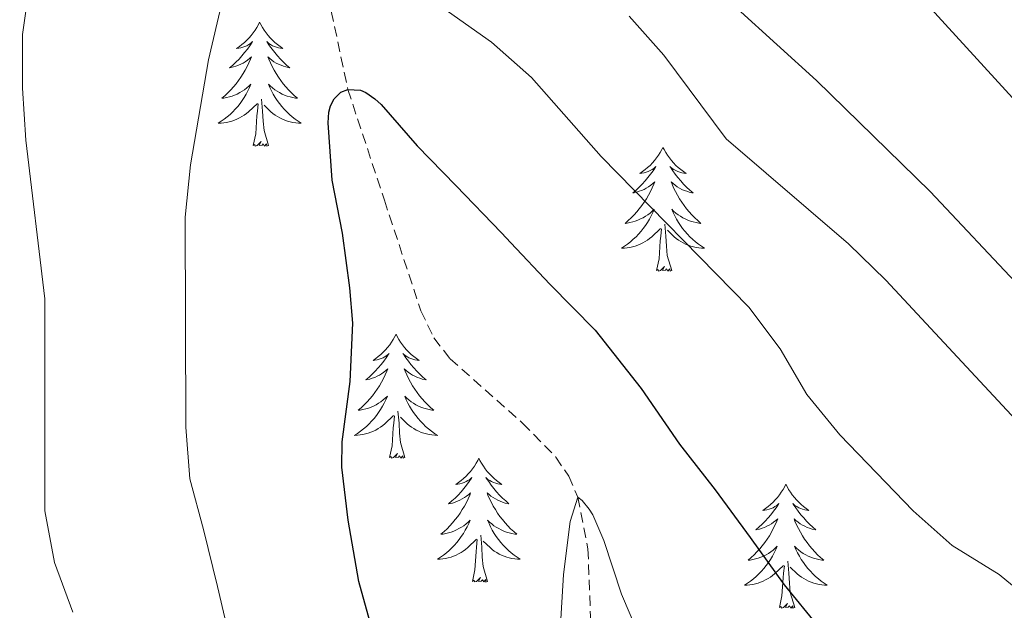
# Model space of a CAD drawing. Units: metres. Extents: x 558914 to 563395, y 4716722 to 4719731.
# Drawn here: x 560641 to 560736, y 4717483 to 4717539 of the extents above; entities that cross this region are included whole.
import ezdxf

# ---------------------------------------------------------------- set-up
doc = ezdxf.new("R2010")
doc.units = ezdxf.units.M
doc.header["$MEASUREMENT"] = 0
doc.linetypes.add('TRAZOSX2', pattern=[1.5, 1, -0.5])
for name, color, linetype, lineweight in [('Level 11', 142, 'TRAZOSX2', 13), ('Level 36', 19, 'Continuous', 40), ('Level 4', 36, 'Continuous', 30), ('Level 5', 36, 'Continuous', 0)]:
    doc.layers.add(name, color=color, linetype=linetype, lineweight=lineweight)

msp = doc.modelspace()

# ---------------------------------------------------------------- linework, layer by layer
at = {"layer": 'Level 11', "color": 142, "linetype": 'TRAZOSX2', "lineweight": 13}
msp.add_polyline3d([(560662.07, 4717700.7, 685.01), (560647.63, 4717684.78, 680.01), (560645.11, 4717680.69, 678.89), (560643.85, 4717675.89, 677.8), (560643.48, 4717670.74, 676.71), (560643.65, 4717665.61, 675.61), (560644.19, 4717658.22, 673.64), (560645.36, 4717648.73, 670.5), (560648.5, 4717632.38, 667.04), (560651.22, 4717620.36, 665.01), (560659.17, 4717591.74, 660.83), (560664.04, 4717572.46, 657.47), (560672.47, 4717532.66, 650.01), (560675.98, 4717522, 648.64), (560679.49, 4717511.35, 647.27), (560680.74, 4717508.76, 646.93), (560682.3, 4717506.75, 646.66), (560689.27, 4717500.55, 645.83), (560692.46, 4717497.29, 645.43), (560693.7, 4717495.46, 645.23), (560694.58, 4717493.44, 645.01), (560695.55, 4717488.47, 644.5), (560695.84, 4717480.75, 643.73)], dxfattribs=at)
at = {"layer": 'Level 36', "color": 92, "linetype": 'Continuous', "lineweight": 0}
for points in [[(560663.99, 4717539.11, 0.01), (560663.88, 4717538.89, 0.01), (560663.73, 4717538.62, 0.01), (560663.56, 4717538.35, 0.01), (560663.38, 4717538.09, 0.01), (560663.19, 4717537.85, 0.01), (560662.98, 4717537.61, 0.01), (560662.76, 4717537.38, 0.01), (560662.53, 4717537.17, 0.01), (560662.29, 4717536.96, 0.01), (560662.04, 4717536.77, 0.01), (560661.78, 4717536.59, 0.01), (560661.98, 4717536.62, 0.01), (560662.18, 4717536.65, 0.01), (560662.38, 4717536.71, 0.01), (560662.57, 4717536.78, 0.01), (560662.76, 4717536.86, 0.01), (560662.94, 4717536.96, 0.01), (560663.12, 4717537.07, 0.01), (560663.32, 4717537.27, 0.01), (560663.28, 4717537.2, 0.01), (560663.05, 4717536.85, 0.01), (560662.81, 4717536.52, 0.01), (560662.55, 4717536.19, 0.01), (560662.29, 4717535.88, 0.01), (560662.01, 4717535.57, 0.01), (560661.71, 4717535.28, 0.01), (560661.41, 4717534.99, 0.01), (560661.1, 4717534.72, 0.01), (560661.22, 4717534.75, 0.01), (560661.47, 4717534.81, 0.01), (560661.71, 4717534.88, 0.01), (560661.95, 4717534.97, 0.01), (560662.18, 4717535.07, 0.01), (560662.4, 4717535.19, 0.01), (560662.61, 4717535.32, 0.01), (560662.82, 4717535.46, 0.01), (560663.02, 4717535.62, 0.01), (560663.21, 4717535.79, 0.01), (560663.12, 4717535.57, 0.01), (560662.96, 4717535.21, 0.01), (560662.79, 4717534.85, 0.01), (560662.61, 4717534.51, 0.01), (560662.41, 4717534.17, 0.01), (560662.19, 4717533.83, 0.01), (560661.97, 4717533.51, 0.01), (560661.73, 4717533.2, 0.01), (560661.48, 4717532.9, 0.01), (560661.21, 4717532.61, 0.01), (560660.94, 4717532.33, 0.01), (560660.65, 4717532.05, 0.01), (560660.35, 4717531.8, 0.01), (560660.55, 4717531.82, 0.01), (560660.82, 4717531.87, 0.01), (560661.08, 4717531.93, 0.01), (560661.34, 4717532.01, 0.01), (560661.59, 4717532.11, 0.01), (560661.84, 4717532.21, 0.01), (560662.08, 4717532.34, 0.01), (560662.32, 4717532.47, 0.01), (560662.54, 4717532.62, 0.01), (560662.76, 4717532.79, 0.01), (560662.96, 4717532.96, 0.01), (560663.16, 4717533.15, 0.01), (560663.02, 4717532.83, 0.01)], [(560663.99, 4717539.11, 0.01), (560664.11, 4717538.89, 0.01), (560664.26, 4717538.62, 0.01), (560664.43, 4717538.35, 0.01), (560664.61, 4717538.09, 0.01), (560664.81, 4717537.85, 0.01), (560665.01, 4717537.61, 0.01), (560665.23, 4717537.38, 0.01), (560665.46, 4717537.17, 0.01), (560665.7, 4717536.96, 0.01), (560665.95, 4717536.77, 0.01), (560666.21, 4717536.59, 0.01), (560666.01, 4717536.62, 0.01), (560665.81, 4717536.65, 0.01), (560665.61, 4717536.71, 0.01), (560665.42, 4717536.78, 0.01), (560665.23, 4717536.86, 0.01), (560665.05, 4717536.96, 0.01), (560664.87, 4717537.07, 0.01), (560664.67, 4717537.27, 0.01), (560664.71, 4717537.2, 0.01), (560664.94, 4717536.85, 0.01), (560665.18, 4717536.52, 0.01), (560665.44, 4717536.19, 0.01), (560665.71, 4717535.88, 0.01), (560665.99, 4717535.57, 0.01), (560666.28, 4717535.28, 0.01), (560666.58, 4717534.99, 0.01), (560666.89, 4717534.72, 0.01), (560666.77, 4717534.75, 0.01), (560666.52, 4717534.81, 0.01), (560666.28, 4717534.88, 0.01), (560666.05, 4717534.97, 0.01), (560665.81, 4717535.07, 0.01), (560665.59, 4717535.19, 0.01), (560665.37, 4717535.32, 0.01), (560665.17, 4717535.46, 0.01), (560664.97, 4717535.62, 0.01), (560664.78, 4717535.79, 0.01), (560664.87, 4717535.57, 0.01), (560665.03, 4717535.21, 0.01), (560665.2, 4717534.85, 0.01), (560665.38, 4717534.51, 0.01), (560665.58, 4717534.17, 0.01), (560665.79, 4717533.83, 0.01), (560666.02, 4717533.51, 0.01), (560666.26, 4717533.2, 0.01), (560666.51, 4717532.9, 0.01), (560666.78, 4717532.61, 0.01), (560667.05, 4717532.33, 0.01), (560667.34, 4717532.05, 0.01), (560667.63, 4717531.8, 0.01), (560667.44, 4717531.82, 0.01), (560667.17, 4717531.87, 0.01), (560666.91, 4717531.93, 0.01), (560666.65, 4717532.01, 0.01), (560666.39, 4717532.11, 0.01), (560666.15, 4717532.21, 0.01), (560665.91, 4717532.34, 0.01), (560665.67, 4717532.47, 0.01), (560665.45, 4717532.62, 0.01), (560665.23, 4717532.79, 0.01), (560665.03, 4717532.96, 0.01), (560664.83, 4717533.15, 0.01), (560664.97, 4717532.83, 0.01)], [(560663.025, 4717532.831, 0.01), (560662.865, 4717532.501, 0.01), (560662.695, 4717532.191, 0.01), (560662.515, 4717531.891, 0.01), (560662.314, 4717531.592, 0.01), (560662.104, 4717531.302, 0.01), (560661.884, 4717531.022, 0.01), (560661.654, 4717530.752, 0.01), (560661.404, 4717530.502, 0.01), (560661.144, 4717530.252, 0.01), (560660.874, 4717530.022, 0.01), (560660.594, 4717529.792, 0.01), (560660.304, 4717529.592, 0.01), (560660.014, 4717529.392, 0.01), (560660.284, 4717529.402, 0.01), (560660.544, 4717529.432, 0.01), (560660.804, 4717529.472, 0.01), (560661.064, 4717529.532, 0.01), (560661.324, 4717529.602, 0.01), (560661.574, 4717529.692, 0.01), (560661.814, 4717529.792, 0.01), (560662.054, 4717529.912, 0.01), (560662.284, 4717530.042, 0.01), (560662.504, 4717530.182, 0.01), (560662.714, 4717530.341, 0.01), (560662.924, 4717530.511, 0.01), (560663.774, 4717531.311, 0.01)], [(560664.975, 4717532.831, 0.01), (560665.135, 4717532.501, 0.01), (560665.295, 4717532.191, 0.01), (560665.485, 4717531.891, 0.01), (560665.675, 4717531.591, 0.01), (560665.895, 4717531.301, 0.01), (560666.114, 4717531.021, 0.01), (560666.344, 4717530.751, 0.01), (560666.594, 4717530.501, 0.01), (560666.854, 4717530.251, 0.01), (560667.124, 4717530.021, 0.01), (560667.394, 4717529.791, 0.01), (560667.684, 4717529.591, 0.01), (560667.974, 4717529.391, 0.01), (560667.714, 4717529.401, 0.01), (560667.454, 4717529.431, 0.01), (560667.184, 4717529.471, 0.01), (560666.934, 4717529.531, 0.01), (560666.674, 4717529.601, 0.01), (560666.424, 4717529.691, 0.01), (560666.184, 4717529.791, 0.01), (560665.944, 4717529.911, 0.01), (560665.714, 4717530.041, 0.01), (560665.494, 4717530.181, 0.01), (560665.274, 4717530.341, 0.01), (560665.074, 4717530.511, 0.01), (560664.414, 4717531.131, 0.01)], [(560664.85, 4717527.26, 0.01), (560664.42, 4717528.7, 0.01), (560664.33, 4717529.6, 0.01), (560664.28, 4717530.55, 0.01), (560664.18, 4717531.72, 0.01)], [(560663.37, 4717527.26, 0.01), (560663.62, 4717528.38, 0.01), (560663.73, 4717530.12, 0.01), (560663.78, 4717530.55, 0.01), (560663.84, 4717531.27, 0.01)], [(560664.85, 4717527.26, 0.01), (560664.67, 4717527.19, 0.01), (560664.65, 4717527.43, 0.01), (560664.46, 4717527.21, 0.01), (560664.34, 4717527.41, 0.01), (560664.22, 4717527.3, 0.01), (560663.95, 4717527.25, 0.01), (560664.15, 4717527.64, 0.01), (560663.76, 4717527.26, 0.01), (560663.57, 4717527.21, 0.01), (560663.53, 4717527.37, 0.01), (560663.37, 4717527.26, 0.01)], [(560702.76, 4717527.08, 0.01), (560702.65, 4717526.87, 0.01), (560702.49, 4717526.59, 0.01), (560702.33, 4717526.32, 0.01), (560702.14, 4717526.07, 0.01), (560701.95, 4717525.82, 0.01), (560701.74, 4717525.58, 0.01), (560701.52, 4717525.35, 0.01), (560701.29, 4717525.14, 0.01), (560701.05, 4717524.94, 0.01), (560700.8, 4717524.75, 0.01), (560700.54, 4717524.57, 0.01), (560700.74, 4717524.59, 0.01), (560700.95, 4717524.63, 0.01), (560701.14, 4717524.68, 0.01), (560701.34, 4717524.75, 0.01), (560701.53, 4717524.84, 0.01), (560701.71, 4717524.94, 0.01), (560701.88, 4717525.05, 0.01), (560702.09, 4717525.24, 0.01), (560702.05, 4717525.17, 0.01), (560701.82, 4717524.83, 0.01), (560701.57, 4717524.49, 0.01), (560701.32, 4717524.17, 0.01), (560701.05, 4717523.85, 0.01), (560700.77, 4717523.55, 0.01), (560700.48, 4717523.25, 0.01), (560700.17, 4717522.97, 0.01), (560699.86, 4717522.7, 0.01), (560699.99, 4717522.72, 0.01), (560700.23, 4717522.78, 0.01), (560700.47, 4717522.85, 0.01), (560700.71, 4717522.94, 0.01), (560700.94, 4717523.04, 0.01), (560701.16, 4717523.16, 0.01), (560701.38, 4717523.29, 0.01), (560701.59, 4717523.44, 0.01), (560701.78, 4717523.59, 0.01), (560701.97, 4717523.76, 0.01), (560701.88, 4717523.54, 0.01), (560701.73, 4717523.18, 0.01), (560701.56, 4717522.83, 0.01), (560701.37, 4717522.48, 0.01), (560701.17, 4717522.14, 0.01), (560700.96, 4717521.81, 0.01), (560700.73, 4717521.49, 0.01), (560700.49, 4717521.17, 0.01), (560700.24, 4717520.87, 0.01), (560699.98, 4717520.58, 0.01), (560699.7, 4717520.3, 0.01), (560699.42, 4717520.03, 0.01), (560699.12, 4717519.77, 0.01), (560699.31, 4717519.8, 0.01), (560699.58, 4717519.84, 0.01), (560699.85, 4717519.91, 0.01), (560700.1, 4717519.99, 0.01), (560700.36, 4717520.08, 0.01), (560700.61, 4717520.19, 0.01), (560700.85, 4717520.31, 0.01), (560701.08, 4717520.45, 0.01), (560701.31, 4717520.6, 0.01), (560701.52, 4717520.76, 0.01), (560701.73, 4717520.94, 0.01), (560701.92, 4717521.13, 0.01), (560701.78, 4717520.8, 0.01)], [(560702.76, 4717527.08, 0.01), (560702.87, 4717526.87, 0.01), (560703.03, 4717526.59, 0.01), (560703.19, 4717526.32, 0.01), (560703.38, 4717526.07, 0.01), (560703.57, 4717525.82, 0.01), (560703.78, 4717525.58, 0.01), (560704, 4717525.35, 0.01), (560704.23, 4717525.14, 0.01), (560704.47, 4717524.94, 0.01), (560704.72, 4717524.75, 0.01), (560704.98, 4717524.57, 0.01), (560704.78, 4717524.59, 0.01), (560704.57, 4717524.63, 0.01), (560704.38, 4717524.68, 0.01), (560704.18, 4717524.75, 0.01), (560703.99, 4717524.84, 0.01), (560703.81, 4717524.94, 0.01), (560703.64, 4717525.05, 0.01), (560703.43, 4717525.24, 0.01), (560703.47, 4717525.17, 0.01), (560703.7, 4717524.83, 0.01), (560703.95, 4717524.49, 0.01), (560704.2, 4717524.17, 0.01), (560704.47, 4717523.85, 0.01), (560704.75, 4717523.55, 0.01), (560705.04, 4717523.25, 0.01), (560705.35, 4717522.97, 0.01), (560705.66, 4717522.7, 0.01), (560705.53, 4717522.72, 0.01), (560705.29, 4717522.78, 0.01), (560705.05, 4717522.85, 0.01), (560704.81, 4717522.94, 0.01), (560704.58, 4717523.04, 0.01), (560704.36, 4717523.16, 0.01), (560704.14, 4717523.29, 0.01), (560703.93, 4717523.44, 0.01), (560703.74, 4717523.59, 0.01), (560703.55, 4717523.76, 0.01), (560703.64, 4717523.54, 0.01), (560703.79, 4717523.18, 0.01), (560703.96, 4717522.83, 0.01), (560704.15, 4717522.48, 0.01), (560704.35, 4717522.14, 0.01), (560704.56, 4717521.81, 0.01), (560704.79, 4717521.49, 0.01), (560705.03, 4717521.17, 0.01), (560705.28, 4717520.87, 0.01), (560705.54, 4717520.58, 0.01), (560705.82, 4717520.3, 0.01), (560706.1, 4717520.03, 0.01), (560706.4, 4717519.77, 0.01), (560706.21, 4717519.8, 0.01), (560705.94, 4717519.84, 0.01), (560705.67, 4717519.91, 0.01), (560705.42, 4717519.99, 0.01), (560705.16, 4717520.08, 0.01), (560704.91, 4717520.19, 0.01), (560704.67, 4717520.31, 0.01), (560704.44, 4717520.45, 0.01), (560704.21, 4717520.6, 0.01), (560704, 4717520.76, 0.01), (560703.79, 4717520.94, 0.01), (560703.6, 4717521.13, 0.01), (560703.74, 4717520.8, 0.01)], [(560701.784, 4717520.804, 0.01), (560701.634, 4717520.484, 0.01), (560701.464, 4717520.164, 0.01), (560701.284, 4717519.864, 0.01), (560701.084, 4717519.564, 0.01), (560700.874, 4717519.275, 0.01), (560700.654, 4717519.005, 0.01), (560700.413, 4717518.735, 0.01), (560700.173, 4717518.475, 0.01), (560699.913, 4717518.235, 0.01), (560699.643, 4717517.995, 0.01), (560699.363, 4717517.775, 0.01), (560699.073, 4717517.565, 0.01), (560698.783, 4717517.375, 0.01), (560699.053, 4717517.385, 0.01), (560699.313, 4717517.405, 0.01), (560699.573, 4717517.445, 0.01), (560699.833, 4717517.505, 0.01), (560700.083, 4717517.575, 0.01), (560700.333, 4717517.665, 0.01), (560700.583, 4717517.765, 0.01), (560700.823, 4717517.885, 0.01), (560701.053, 4717518.014, 0.01), (560701.273, 4717518.154, 0.01), (560701.483, 4717518.314, 0.01), (560701.683, 4717518.484, 0.01), (560702.534, 4717519.284, 0.01)], [(560703.744, 4717520.804, 0.01), (560703.894, 4717520.484, 0.01), (560704.064, 4717520.164, 0.01), (560704.244, 4717519.864, 0.01), (560704.444, 4717519.564, 0.01), (560704.654, 4717519.274, 0.01), (560704.874, 4717519.004, 0.01), (560705.114, 4717518.734, 0.01), (560705.354, 4717518.474, 0.01), (560705.614, 4717518.234, 0.01), (560705.884, 4717517.994, 0.01), (560706.164, 4717517.774, 0.01), (560706.453, 4717517.563, 0.01), (560706.743, 4717517.373, 0.01), (560706.473, 4717517.383, 0.01), (560706.213, 4717517.404, 0.01), (560705.953, 4717517.444, 0.01), (560705.693, 4717517.504, 0.01), (560705.443, 4717517.574, 0.01), (560705.193, 4717517.664, 0.01), (560704.943, 4717517.764, 0.01), (560704.703, 4717517.884, 0.01), (560704.473, 4717518.014, 0.01), (560704.254, 4717518.154, 0.01), (560704.044, 4717518.314, 0.01), (560703.844, 4717518.484, 0.01), (560703.184, 4717519.104, 0.01)], [(560703.61, 4717515.23, 0.01), (560703.18, 4717516.67, 0.01), (560703.09, 4717517.58, 0.01), (560703.05, 4717518.53, 0.01), (560702.94, 4717519.69, 0.01)], [(560702.14, 4717515.23, 0.01), (560702.39, 4717516.35, 0.01), (560702.5, 4717518.09, 0.01), (560702.55, 4717518.53, 0.01), (560702.61, 4717519.25, 0.01)], [(560703.61, 4717515.23, 0.01), (560703.44, 4717515.17, 0.01), (560703.42, 4717515.4, 0.01), (560703.23, 4717515.18, 0.01), (560703.11, 4717515.39, 0.01), (560702.99, 4717515.28, 0.01), (560702.72, 4717515.22, 0.01), (560702.91, 4717515.62, 0.01), (560702.53, 4717515.24, 0.01), (560702.34, 4717515.18, 0.01), (560702.3, 4717515.34, 0.01), (560702.14, 4717515.23, 0.01)], [(560677.1, 4717509.1, 0.01), (560676.99, 4717508.88, 0.01), (560676.84, 4717508.61, 0.01), (560676.67, 4717508.34, 0.01), (560676.49, 4717508.08, 0.01), (560676.29, 4717507.83, 0.01), (560676.09, 4717507.6, 0.01), (560675.87, 4717507.37, 0.01), (560675.64, 4717507.15, 0.01), (560675.4, 4717506.95, 0.01), (560675.15, 4717506.76, 0.01), (560674.89, 4717506.58, 0.01), (560675.08, 4717506.61, 0.01), (560675.29, 4717506.64, 0.01), (560675.49, 4717506.7, 0.01), (560675.68, 4717506.77, 0.01), (560675.87, 4717506.85, 0.01), (560676.05, 4717506.95, 0.01), (560676.23, 4717507.06, 0.01), (560676.43, 4717507.25, 0.01), (560676.39, 4717507.19, 0.01), (560676.16, 4717506.84, 0.01), (560675.92, 4717506.51, 0.01), (560675.66, 4717506.18, 0.01), (560675.39, 4717505.87, 0.01), (560675.11, 4717505.56, 0.01), (560674.82, 4717505.27, 0.01), (560674.52, 4717504.98, 0.01), (560674.2, 4717504.71, 0.01), (560674.33, 4717504.74, 0.01), (560674.57, 4717504.79, 0.01), (560674.82, 4717504.87, 0.01), (560675.05, 4717504.95, 0.01), (560675.28, 4717505.06, 0.01), (560675.51, 4717505.18, 0.01), (560675.72, 4717505.31, 0.01), (560675.93, 4717505.45, 0.01), (560676.13, 4717505.61, 0.01), (560676.31, 4717505.78, 0.01), (560676.23, 4717505.56, 0.01), (560676.07, 4717505.2, 0.01), (560675.9, 4717504.84, 0.01), (560675.71, 4717504.49, 0.01), (560675.51, 4717504.15, 0.01), (560675.3, 4717503.82, 0.01), (560675.07, 4717503.5, 0.01), (560674.83, 4717503.19, 0.01), (560674.58, 4717502.89, 0.01), (560674.32, 4717502.59, 0.01), (560674.05, 4717502.31, 0.01), (560673.76, 4717502.04, 0.01), (560673.46, 4717501.79, 0.01), (560673.66, 4717501.81, 0.01), (560673.92, 4717501.86, 0.01), (560674.19, 4717501.92, 0.01), (560674.45, 4717502, 0.01), (560674.7, 4717502.09, 0.01), (560674.95, 4717502.2, 0.01), (560675.19, 4717502.33, 0.01), (560675.42, 4717502.46, 0.01), (560675.65, 4717502.61, 0.01), (560675.87, 4717502.78, 0.01), (560676.07, 4717502.95, 0.01), (560676.27, 4717503.14, 0.01), (560676.13, 4717502.81, 0.01)], [(560677.1, 4717509.1, 0.01), (560677.21, 4717508.88, 0.01), (560677.37, 4717508.61, 0.01), (560677.54, 4717508.34, 0.01), (560677.72, 4717508.08, 0.01), (560677.91, 4717507.83, 0.01), (560678.12, 4717507.6, 0.01), (560678.34, 4717507.37, 0.01), (560678.57, 4717507.15, 0.01), (560678.81, 4717506.95, 0.01), (560679.06, 4717506.76, 0.01), (560679.32, 4717506.58, 0.01), (560679.12, 4717506.61, 0.01), (560678.92, 4717506.64, 0.01), (560678.72, 4717506.7, 0.01), (560678.52, 4717506.77, 0.01), (560678.33, 4717506.85, 0.01), (560678.15, 4717506.95, 0.01), (560677.98, 4717507.06, 0.01), (560677.77, 4717507.25, 0.01), (560677.81, 4717507.19, 0.01), (560678.05, 4717506.84, 0.01), (560678.29, 4717506.51, 0.01), (560678.54, 4717506.18, 0.01), (560678.81, 4717505.87, 0.01), (560679.09, 4717505.56, 0.01), (560679.38, 4717505.27, 0.01), (560679.69, 4717504.98, 0.01), (560680, 4717504.71, 0.01), (560679.88, 4717504.74, 0.01), (560679.63, 4717504.79, 0.01), (560679.39, 4717504.87, 0.01), (560679.15, 4717504.95, 0.01), (560678.92, 4717505.06, 0.01), (560678.7, 4717505.18, 0.01), (560678.48, 4717505.31, 0.01), (560678.27, 4717505.45, 0.01), (560678.08, 4717505.61, 0.01), (560677.89, 4717505.78, 0.01), (560677.98, 4717505.56, 0.01), (560678.13, 4717505.2, 0.01), (560678.31, 4717504.84, 0.01), (560678.49, 4717504.49, 0.01), (560678.69, 4717504.15, 0.01), (560678.9, 4717503.82, 0.01), (560679.13, 4717503.5, 0.01), (560679.37, 4717503.19, 0.01), (560679.62, 4717502.89, 0.01), (560679.88, 4717502.59, 0.01), (560680.16, 4717502.31, 0.01), (560680.45, 4717502.04, 0.01), (560680.74, 4717501.79, 0.01), (560680.55, 4717501.81, 0.01), (560680.28, 4717501.86, 0.01), (560680.02, 4717501.92, 0.01), (560679.76, 4717502, 0.01), (560679.5, 4717502.09, 0.01), (560679.25, 4717502.2, 0.01), (560679.01, 4717502.33, 0.01), (560678.78, 4717502.46, 0.01), (560678.55, 4717502.61, 0.01), (560678.34, 4717502.78, 0.01), (560678.13, 4717502.95, 0.01), (560677.94, 4717503.14, 0.01), (560678.08, 4717502.81, 0.01)], [(560676.13, 4717502.809, 0.01), (560675.97, 4717502.489, 0.01), (560675.8, 4717502.179, 0.01), (560675.62, 4717501.869, 0.01), (560675.42, 4717501.579, 0.01), (560675.21, 4717501.289, 0.01), (560674.99, 4717501.009, 0.01), (560674.75, 4717500.74, 0.01), (560674.51, 4717500.49, 0.01), (560674.25, 4717500.24, 0.01), (560673.98, 4717500.01, 0.01), (560673.7, 4717499.78, 0.01), (560673.41, 4717499.57, 0.01), (560673.12, 4717499.38, 0.01), (560673.39, 4717499.39, 0.01), (560673.65, 4717499.42, 0.01), (560673.91, 4717499.46, 0.01), (560674.17, 4717499.52, 0.01), (560674.43, 4717499.59, 0.01), (560674.68, 4717499.67, 0.01), (560674.92, 4717499.78, 0.01), (560675.16, 4717499.889, 0.01), (560675.39, 4717500.029, 0.01), (560675.61, 4717500.169, 0.01), (560675.82, 4717500.329, 0.01), (560676.03, 4717500.499, 0.01), (560676.87, 4717501.299, 0.01)], [(560678.08, 4717502.809, 0.01), (560678.23, 4717502.489, 0.01), (560678.4, 4717502.179, 0.01), (560678.59, 4717501.869, 0.01), (560678.78, 4717501.579, 0.01), (560678.99, 4717501.289, 0.01), (560679.22, 4717501.009, 0.01), (560679.45, 4717500.739, 0.01), (560679.7, 4717500.489, 0.01), (560679.95, 4717500.239, 0.01), (560680.22, 4717500.009, 0.01), (560680.5, 4717499.778, 0.01), (560680.79, 4717499.568, 0.01), (560681.08, 4717499.378, 0.01), (560680.82, 4717499.388, 0.01), (560680.55, 4717499.418, 0.01), (560680.29, 4717499.459, 0.01), (560680.03, 4717499.519, 0.01), (560679.78, 4717499.589, 0.01), (560679.53, 4717499.669, 0.01), (560679.28, 4717499.779, 0.01), (560679.05, 4717499.889, 0.01), (560678.82, 4717500.029, 0.01), (560678.59, 4717500.169, 0.01), (560678.38, 4717500.329, 0.01), (560678.18, 4717500.499, 0.01), (560677.52, 4717501.119, 0.01)], [(560677.95, 4717497.25, 0.01), (560677.52, 4717498.69, 0.01), (560677.43, 4717499.59, 0.01), (560677.39, 4717500.54, 0.01), (560677.29, 4717501.71, 0.01)], [(560676.48, 4717497.25, 0.01), (560676.73, 4717498.37, 0.01), (560676.84, 4717500.11, 0.01), (560676.89, 4717500.54, 0.01), (560676.95, 4717501.26, 0.01)], [(560677.95, 4717497.25, 0.01), (560677.78, 4717497.18, 0.01), (560677.76, 4717497.42, 0.01), (560677.57, 4717497.2, 0.01), (560677.45, 4717497.4, 0.01), (560677.33, 4717497.29, 0.01), (560677.06, 4717497.24, 0.01), (560677.25, 4717497.63, 0.01), (560676.87, 4717497.25, 0.01), (560676.68, 4717497.2, 0.01), (560676.64, 4717497.36, 0.01), (560676.48, 4717497.25, 0.01)], [(560685.06, 4717497.18, 0.01), (560684.95, 4717496.96, 0.01), (560684.8, 4717496.69, 0.01), (560684.63, 4717496.42, 0.01), (560684.45, 4717496.16, 0.01), (560684.25, 4717495.91, 0.01), (560684.05, 4717495.68, 0.01), (560683.83, 4717495.45, 0.01), (560683.6, 4717495.23, 0.01), (560683.36, 4717495.03, 0.01), (560683.11, 4717494.84, 0.01), (560682.85, 4717494.66, 0.01), (560683.04, 4717494.69, 0.01), (560683.25, 4717494.72, 0.01), (560683.45, 4717494.78, 0.01), (560683.64, 4717494.85, 0.01), (560683.83, 4717494.93, 0.01), (560684.01, 4717495.03, 0.01), (560684.19, 4717495.14, 0.01), (560684.39, 4717495.33, 0.01), (560684.35, 4717495.27, 0.01), (560684.12, 4717494.93, 0.01), (560683.88, 4717494.59, 0.01), (560683.62, 4717494.26, 0.01), (560683.35, 4717493.95, 0.01), (560683.07, 4717493.64, 0.01), (560682.78, 4717493.35, 0.01), (560682.48, 4717493.07, 0.01), (560682.16, 4717492.79, 0.01), (560682.29, 4717492.82, 0.01), (560682.53, 4717492.87, 0.01), (560682.78, 4717492.95, 0.01), (560683.01, 4717493.04, 0.01), (560683.24, 4717493.14, 0.01), (560683.47, 4717493.26, 0.01), (560683.68, 4717493.39, 0.01), (560683.89, 4717493.53, 0.01), (560684.09, 4717493.69, 0.01), (560684.27, 4717493.86, 0.01), (560684.19, 4717493.64, 0.01), (560684.03, 4717493.28, 0.01), (560683.86, 4717492.92, 0.01), (560683.67, 4717492.58, 0.01), (560683.47, 4717492.24, 0.01), (560683.26, 4717491.91, 0.01), (560683.03, 4717491.58, 0.01), (560682.79, 4717491.27, 0.01), (560682.54, 4717490.97, 0.01), (560682.28, 4717490.68, 0.01), (560682.01, 4717490.39, 0.01), (560681.72, 4717490.13, 0.01), (560681.42, 4717489.87, 0.01), (560681.62, 4717489.89, 0.01), (560681.88, 4717489.94, 0.01), (560682.15, 4717490, 0.01), (560682.41, 4717490.08, 0.01), (560682.66, 4717490.17, 0.01), (560682.91, 4717490.28, 0.01), (560683.15, 4717490.41, 0.01), (560683.38, 4717490.54, 0.01), (560683.61, 4717490.69, 0.01), (560683.83, 4717490.86, 0.01), (560684.03, 4717491.03, 0.01), (560684.23, 4717491.22, 0.01), (560684.09, 4717490.89, 0.01)], [(560685.06, 4717497.18, 0.01), (560685.17, 4717496.96, 0.01), (560685.33, 4717496.69, 0.01), (560685.5, 4717496.42, 0.01), (560685.68, 4717496.16, 0.01), (560685.87, 4717495.91, 0.01), (560686.08, 4717495.68, 0.01), (560686.3, 4717495.45, 0.01), (560686.53, 4717495.23, 0.01), (560686.77, 4717495.03, 0.01), (560687.02, 4717494.84, 0.01), (560687.28, 4717494.66, 0.01), (560687.08, 4717494.69, 0.01), (560686.88, 4717494.72, 0.01), (560686.68, 4717494.78, 0.01), (560686.48, 4717494.85, 0.01), (560686.29, 4717494.93, 0.01), (560686.11, 4717495.03, 0.01), (560685.94, 4717495.14, 0.01), (560685.73, 4717495.33, 0.01), (560685.77, 4717495.27, 0.01), (560686.01, 4717494.93, 0.01), (560686.25, 4717494.59, 0.01), (560686.5, 4717494.26, 0.01), (560686.77, 4717493.95, 0.01), (560687.05, 4717493.64, 0.01), (560687.34, 4717493.35, 0.01), (560687.65, 4717493.07, 0.01), (560687.96, 4717492.79, 0.01), (560687.84, 4717492.82, 0.01), (560687.59, 4717492.87, 0.01), (560687.35, 4717492.95, 0.01), (560687.11, 4717493.04, 0.01), (560686.88, 4717493.14, 0.01), (560686.66, 4717493.26, 0.01), (560686.44, 4717493.39, 0.01), (560686.23, 4717493.53, 0.01), (560686.04, 4717493.69, 0.01), (560685.85, 4717493.86, 0.01), (560685.94, 4717493.64, 0.01), (560686.09, 4717493.28, 0.01), (560686.27, 4717492.92, 0.01), (560686.45, 4717492.58, 0.01), (560686.65, 4717492.24, 0.01), (560686.86, 4717491.91, 0.01), (560687.09, 4717491.58, 0.01), (560687.33, 4717491.27, 0.01), (560687.58, 4717490.97, 0.01), (560687.84, 4717490.68, 0.01), (560688.12, 4717490.39, 0.01), (560688.41, 4717490.13, 0.01), (560688.7, 4717489.87, 0.01), (560688.51, 4717489.89, 0.01), (560688.24, 4717489.94, 0.01), (560687.98, 4717490, 0.01), (560687.72, 4717490.08, 0.01), (560687.46, 4717490.17, 0.01), (560687.21, 4717490.28, 0.01), (560686.97, 4717490.41, 0.01), (560686.74, 4717490.54, 0.01), (560686.51, 4717490.69, 0.01), (560686.3, 4717490.86, 0.01), (560686.09, 4717491.03, 0.01), (560685.9, 4717491.22, 0.01), (560686.04, 4717490.89, 0.01)], [(560714.58, 4717494.67, 0.01), (560714.47, 4717494.45, 0.01), (560714.31, 4717494.18, 0.01), (560714.14, 4717493.91, 0.01), (560713.96, 4717493.65, 0.01), (560713.77, 4717493.41, 0.01), (560713.56, 4717493.17, 0.01), (560713.34, 4717492.94, 0.01), (560713.11, 4717492.73, 0.01), (560712.87, 4717492.52, 0.01), (560712.62, 4717492.33, 0.01), (560712.36, 4717492.15, 0.01), (560712.56, 4717492.18, 0.01), (560712.76, 4717492.21, 0.01), (560712.96, 4717492.27, 0.01), (560713.16, 4717492.34, 0.01), (560713.35, 4717492.42, 0.01), (560713.53, 4717492.52, 0.01), (560713.7, 4717492.63, 0.01), (560713.91, 4717492.83, 0.01), (560713.86, 4717492.76, 0.01), (560713.63, 4717492.42, 0.01), (560713.39, 4717492.08, 0.01), (560713.13, 4717491.75, 0.01), (560712.87, 4717491.44, 0.01), (560712.59, 4717491.13, 0.01), (560712.29, 4717490.84, 0.01), (560711.99, 4717490.56, 0.01), (560711.68, 4717490.29, 0.01), (560711.8, 4717490.31, 0.01), (560712.05, 4717490.37, 0.01), (560712.29, 4717490.44, 0.01), (560712.53, 4717490.53, 0.01), (560712.76, 4717490.63, 0.01), (560712.98, 4717490.75, 0.01), (560713.2, 4717490.88, 0.01), (560713.4, 4717491.02, 0.01), (560713.6, 4717491.18, 0.01), (560713.79, 4717491.35, 0.01), (560713.7, 4717491.13, 0.01), (560713.54, 4717490.77, 0.01), (560713.37, 4717490.41, 0.01), (560713.19, 4717490.07, 0.01), (560712.99, 4717489.73, 0.01), (560712.78, 4717489.4, 0.01), (560712.55, 4717489.07, 0.01), (560712.31, 4717488.76, 0.01), (560712.06, 4717488.46, 0.01), (560711.79, 4717488.17, 0.01), (560711.52, 4717487.89, 0.01), (560711.23, 4717487.62, 0.01), (560710.94, 4717487.36, 0.01), (560711.13, 4717487.38, 0.01), (560711.4, 4717487.43, 0.01), (560711.66, 4717487.49, 0.01), (560711.92, 4717487.57, 0.01), (560712.18, 4717487.67, 0.01), (560712.42, 4717487.77, 0.01), (560712.67, 4717487.9, 0.01), (560712.9, 4717488.03, 0.01), (560713.12, 4717488.19, 0.01), (560713.34, 4717488.35, 0.01), (560713.55, 4717488.53, 0.01), (560713.74, 4717488.71, 0.01), (560713.6, 4717488.39, 0.01)], [(560714.58, 4717494.67, 0.01), (560714.69, 4717494.45, 0.01), (560714.84, 4717494.18, 0.01), (560715.01, 4717493.91, 0.01), (560715.19, 4717493.65, 0.01), (560715.39, 4717493.41, 0.01), (560715.59, 4717493.17, 0.01), (560715.81, 4717492.94, 0.01), (560716.04, 4717492.73, 0.01), (560716.28, 4717492.52, 0.01), (560716.53, 4717492.33, 0.01), (560716.79, 4717492.15, 0.01), (560716.59, 4717492.18, 0.01), (560716.39, 4717492.21, 0.01), (560716.19, 4717492.27, 0.01), (560716, 4717492.34, 0.01), (560715.81, 4717492.42, 0.01), (560715.63, 4717492.52, 0.01), (560715.45, 4717492.63, 0.01), (560715.25, 4717492.83, 0.01), (560715.29, 4717492.76, 0.01), (560715.52, 4717492.42, 0.01), (560715.76, 4717492.08, 0.01), (560716.02, 4717491.75, 0.01), (560716.29, 4717491.44, 0.01), (560716.57, 4717491.13, 0.01), (560716.86, 4717490.84, 0.01), (560717.16, 4717490.56, 0.01), (560717.47, 4717490.29, 0.01), (560717.35, 4717490.31, 0.01), (560717.11, 4717490.37, 0.01), (560716.86, 4717490.44, 0.01), (560716.63, 4717490.53, 0.01), (560716.4, 4717490.63, 0.01), (560716.17, 4717490.75, 0.01), (560715.96, 4717490.88, 0.01), (560715.75, 4717491.02, 0.01), (560715.55, 4717491.18, 0.01), (560715.37, 4717491.35, 0.01), (560715.45, 4717491.13, 0.01), (560715.61, 4717490.77, 0.01), (560715.78, 4717490.41, 0.01), (560715.97, 4717490.07, 0.01), (560716.17, 4717489.73, 0.01), (560716.38, 4717489.4, 0.01), (560716.61, 4717489.07, 0.01), (560716.84, 4717488.76, 0.01), (560717.09, 4717488.46, 0.01), (560717.36, 4717488.17, 0.01), (560717.63, 4717487.89, 0.01), (560717.92, 4717487.62, 0.01), (560718.22, 4717487.36, 0.01), (560718.02, 4717487.38, 0.01), (560717.75, 4717487.43, 0.01), (560717.49, 4717487.49, 0.01), (560717.23, 4717487.57, 0.01), (560716.98, 4717487.67, 0.01), (560716.73, 4717487.77, 0.01), (560716.49, 4717487.9, 0.01), (560716.25, 4717488.03, 0.01), (560716.03, 4717488.19, 0.01), (560715.81, 4717488.35, 0.01), (560715.61, 4717488.53, 0.01), (560715.41, 4717488.71, 0.01), (560715.55, 4717488.39, 0.01)], [(560684.089, 4717490.888, 0.01), (560683.929, 4717490.568, 0.01), (560683.759, 4717490.258, 0.01), (560683.578, 4717489.948, 0.01), (560683.378, 4717489.658, 0.01), (560683.168, 4717489.368, 0.01), (560682.948, 4717489.088, 0.01), (560682.708, 4717488.818, 0.01), (560682.468, 4717488.568, 0.01), (560682.208, 4717488.318, 0.01), (560681.938, 4717488.088, 0.01), (560681.658, 4717487.868, 0.01), (560681.368, 4717487.658, 0.01), (560681.078, 4717487.469, 0.01), (560681.348, 4717487.468, 0.01), (560681.608, 4717487.498, 0.01), (560681.868, 4717487.538, 0.01), (560682.128, 4717487.598, 0.01), (560682.388, 4717487.668, 0.01), (560682.638, 4717487.758, 0.01), (560682.878, 4717487.858, 0.01), (560683.118, 4717487.968, 0.01), (560683.348, 4717488.108, 0.01), (560683.568, 4717488.248, 0.01), (560683.778, 4717488.408, 0.01), (560683.988, 4717488.578, 0.01), (560684.828, 4717489.378, 0.01)], [(560686.039, 4717490.888, 0.01), (560686.189, 4717490.568, 0.01), (560686.359, 4717490.257, 0.01), (560686.549, 4717489.947, 0.01), (560686.739, 4717489.657, 0.01), (560686.948, 4717489.367, 0.01), (560687.178, 4717489.087, 0.01), (560687.408, 4717488.817, 0.01), (560687.658, 4717488.567, 0.01), (560687.908, 4717488.317, 0.01), (560688.178, 4717488.087, 0.01), (560688.458, 4717487.867, 0.01), (560688.748, 4717487.657, 0.01), (560689.038, 4717487.467, 0.01), (560688.778, 4717487.467, 0.01), (560688.508, 4717487.497, 0.01), (560688.248, 4717487.537, 0.01), (560687.988, 4717487.597, 0.01), (560687.738, 4717487.667, 0.01), (560687.488, 4717487.757, 0.01), (560687.238, 4717487.857, 0.01), (560687.008, 4717487.967, 0.01), (560686.778, 4717488.107, 0.01), (560686.548, 4717488.247, 0.01), (560686.338, 4717488.408, 0.01), (560686.138, 4717488.578, 0.01), (560685.478, 4717489.198, 0.01)], [(560684.44, 4717485.33, 0.01), (560684.69, 4717486.45, 0.01), (560684.8, 4717488.19, 0.01), (560684.85, 4717488.62, 0.01), (560684.91, 4717489.35, 0.01)], [(560685.91, 4717485.33, 0.01), (560685.48, 4717486.77, 0.01), (560685.39, 4717487.67, 0.01), (560685.35, 4717488.62, 0.01), (560685.25, 4717489.79, 0.01)], [(560713.599, 4717488.392, 0.01), (560713.449, 4717488.072, 0.01), (560713.279, 4717487.753, 0.01), (560713.089, 4717487.453, 0.01), (560712.899, 4717487.153, 0.01), (560712.689, 4717486.863, 0.01), (560712.459, 4717486.583, 0.01), (560712.229, 4717486.313, 0.01), (560711.979, 4717486.063, 0.01), (560711.719, 4717485.813, 0.01), (560711.449, 4717485.583, 0.01), (560711.179, 4717485.363, 0.01), (560710.888, 4717485.153, 0.01), (560710.598, 4717484.963, 0.01), (560710.858, 4717484.973, 0.01), (560711.128, 4717484.993, 0.01), (560711.388, 4717485.033, 0.01), (560711.648, 4717485.093, 0.01), (560711.899, 4717485.163, 0.01), (560712.149, 4717485.253, 0.01), (560712.389, 4717485.353, 0.01), (560712.629, 4717485.473, 0.01), (560712.859, 4717485.603, 0.01), (560713.089, 4717485.743, 0.01), (560713.299, 4717485.903, 0.01), (560713.499, 4717486.072, 0.01), (560714.349, 4717486.872, 0.01)], [(560715.549, 4717488.392, 0.01), (560715.709, 4717488.072, 0.01), (560715.879, 4717487.752, 0.01), (560716.059, 4717487.452, 0.01), (560716.259, 4717487.152, 0.01), (560716.469, 4717486.862, 0.01), (560716.689, 4717486.582, 0.01), (560716.929, 4717486.312, 0.01), (560717.169, 4717486.062, 0.01), (560717.429, 4717485.812, 0.01), (560717.699, 4717485.582, 0.01), (560717.979, 4717485.362, 0.01), (560718.269, 4717485.152, 0.01), (560718.559, 4717484.962, 0.01), (560718.289, 4717484.972, 0.01), (560718.029, 4717484.992, 0.01), (560717.769, 4717485.032, 0.01), (560717.509, 4717485.092, 0.01), (560717.249, 4717485.162, 0.01), (560716.999, 4717485.252, 0.01), (560716.759, 4717485.352, 0.01), (560716.519, 4717485.472, 0.01), (560716.289, 4717485.602, 0.01), (560716.069, 4717485.742, 0.01), (560715.859, 4717485.902, 0.01), (560715.649, 4717486.072, 0.01), (560714.989, 4717486.692, 0.01)], [(560715.43, 4717482.82, 0.01), (560715, 4717484.26, 0.01), (560714.91, 4717485.16, 0.01), (560714.86, 4717486.11, 0.01), (560714.76, 4717487.28, 0.01)], [(560713.96, 4717482.82, 0.01), (560714.2, 4717483.94, 0.01), (560714.32, 4717485.68, 0.01), (560714.36, 4717486.11, 0.01), (560714.43, 4717486.84, 0.01)], [(560685.91, 4717485.33, 0.01), (560685.74, 4717485.26, 0.01), (560685.72, 4717485.5, 0.01), (560685.53, 4717485.28, 0.01), (560685.41, 4717485.48, 0.01), (560685.29, 4717485.37, 0.01), (560685.02, 4717485.32, 0.01), (560685.21, 4717485.71, 0.01), (560684.83, 4717485.33, 0.01), (560684.64, 4717485.28, 0.01), (560684.6, 4717485.44, 0.01), (560684.44, 4717485.33, 0.01)], [(560715.43, 4717482.82, 0.01), (560715.25, 4717482.75, 0.01), (560715.23, 4717482.99, 0.01), (560715.05, 4717482.77, 0.01), (560714.92, 4717482.97, 0.01), (560714.8, 4717482.86, 0.01), (560714.53, 4717482.81, 0.01), (560714.73, 4717483.2, 0.01), (560714.34, 4717482.82, 0.01), (560714.16, 4717482.77, 0.01), (560714.11, 4717482.93, 0.01), (560713.96, 4717482.82, 0.01)]]:
    msp.add_polyline3d(points, dxfattribs=at)
at = {"layer": 'Level 4', "color": 36, "linetype": 'Continuous', "lineweight": 30}
msp.add_polyline3d([(560674.9, 4717480.35, 650.01), (560673.54, 4717485.31, 650.01), (560672.49, 4717491.23, 650.01), (560671.88, 4717496.32, 650.01), (560671.93, 4717498.74, 650.01), (560672.68, 4717504.55, 650.01), (560672.95, 4717510.16, 650.01), (560672.65, 4717513.57, 650.01), (560671.94, 4717518.83, 650.01), (560670.95, 4717523.91, 650.01), (560670.57, 4717529.44, 650.01), (560670.65, 4717530.45, 650.01), (560670.79, 4717531.06, 650.01), (560671.16, 4717531.76, 650.01), (560671.81, 4717532.39, 650.01), (560672.47, 4717532.66, 650.01), (560673.69, 4717532.59, 650.01), (560674.21, 4717532.35, 650.01), (560675.08, 4717531.75, 650.01), (560675.67, 4717531.2, 650.01), (560679.13, 4717527.22, 650.01), (560682.84, 4717523.41, 650.01), (560687.24, 4717518.85, 650.01), (560688.13, 4717517.91, 650.01), (560691.89, 4717513.92, 650.01), (560696.23, 4717509.49, 650.01), (560700.68, 4717503.87, 650.01), (560704.34, 4717498.53, 650.01), (560707.78, 4717494.15, 650.01), (560711.13, 4717489.57, 650.01), (560714.41, 4717484.99, 650.01), (560717.72, 4717480.96, 650.01)], dxfattribs=at)
at = {"layer": 'Level 5', "color": 36, "linetype": 'Continuous', "lineweight": 0}
for points in [[(560658.89, 4717639.17, 670.01), (560665.97, 4717632.03, 670.01), (560675.73, 4717619.97, 670.01), (560684, 4717607.28, 670.01), (560693.03, 4717594.73, 670.01), (560698.46, 4717586.02, 670.01), (560700.62, 4717581.43, 670.01), (560702.22, 4717576.69, 670.01), (560704.29, 4717566.62, 670.01), (560706.28, 4717562.03, 670.01), (560709.4, 4717558.03, 670.01), (560713.19, 4717554.49, 670.01), (560721.13, 4717547.94, 670.01), (560728.2, 4717540.79, 670.01), (560738.42, 4717529.59, 670.01)], [(560638.63, 4717599.07, 665.01), (560642.67, 4717608.24, 665.01), (560647.55, 4717617.15, 665.01), (560651.22, 4717620.36, 665.01), (560653.97, 4717620.49, 665.01), (560658.03, 4717618.99, 665.01), (560667.27, 4717608.71, 665.01), (560673.5, 4717600.44, 665.01), (560676.25, 4717596.18, 665.01), (560685.55, 4717577.89, 665.01), (560692.69, 4717558.82, 665.01), (560695.23, 4717554.51, 665.01), (560699.11, 4717551.09, 665.01), (560709.88, 4717540.44, 665.01), (560717.52, 4717533.52, 665.01), (560728.46, 4717522.84, 665.01), (560745.82, 4717504.36, 665.01)], [(560661.09, 4717479.91, 655.01), (560659.93, 4717484.83, 655.01), (560658.6, 4717490.32, 655.01), (560657.29, 4717495.2, 655.01), (560656.9, 4717500.18, 655.01), (560656.83, 4717520.38, 655.01), (560657.35, 4717525.4, 655.01), (560659.07, 4717535.5, 655.01), (560661.36, 4717545.26, 655.01)], [(560646.04, 4717482.36, 660.01), (560644.28, 4717487.16, 660.01), (560643.33, 4717492.12, 660.01), (560643.33, 4717512.5, 660.01), (560641.5, 4717527.77, 660.01), (560641.18, 4717532.76, 660.01), (560641.18, 4717537.93, 660.01), (560641.91, 4717542.87, 660.01)], [(560682.15, 4717540.13, 655.01), (560686.29, 4717537.21, 655.01), (560690.12, 4717533.8, 655.01), (560696.81, 4717526.19, 655.01), (560711.03, 4717511.7, 655.01), (560714.04, 4717507.7, 655.01), (560716.6, 4717503.31, 655.01), (560719.75, 4717499.43, 655.01), (560726.82, 4717492.11, 655.01), (560730.56, 4717488.79, 655.01), (560735.07, 4717486.01, 655.01), (560738.92, 4717482.82, 655.01)], [(560699.5, 4717539.69, 660.01), (560702.84, 4717535.95, 660.01), (560708.84, 4717527.91, 660.01), (560720.6, 4717517.79, 660.01), (560724.2, 4717514.32, 660.01), (560741.43, 4717495.77, 660.01)], [(560692.87, 4717480.63, 645.01), (560693.21, 4717485.99, 645.01), (560693.83, 4717491.09, 645.01), (560694.58, 4717493.44, 645.01), (560695, 4717493.11, 645.01), (560695.67, 4717492.29, 645.01), (560696.01, 4717491.73, 645.01), (560697.08, 4717489.27, 645.01), (560698.77, 4717484.1, 645.01), (560701.09, 4717478.67, 645.01)]]:
    msp.add_polyline3d(points, dxfattribs=at)

doc.saveas('drawing.dxf')
